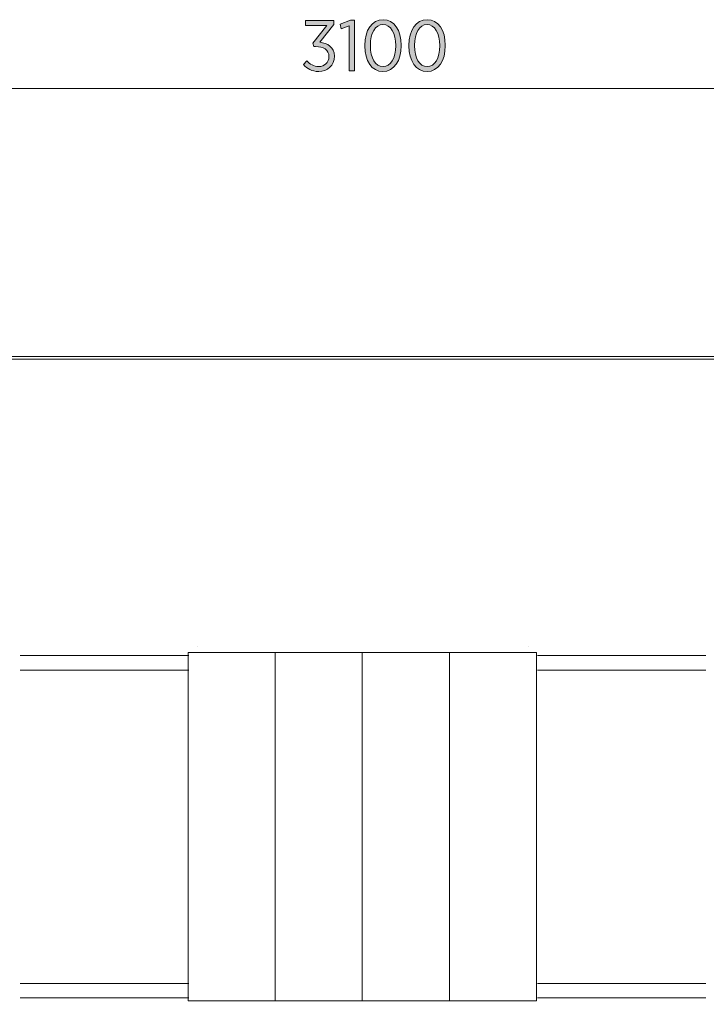
# Model space of a CAD drawing. Units: inches. Extents: x 25.8 to 96.1, y -120.3 to -64.9.
# Drawn here: x 48.8 to 72.4, y -98.8 to -64.9 of the extents above; entities that cross this region are included whole.
import ezdxf

# ---------------------------------------------------------------- set-up
doc = ezdxf.new("R2010")
doc.units = ezdxf.units.IN
doc.header["$MEASUREMENT"] = 0
doc.layers.add('Layer 1', color=7, linetype='Continuous')

# ---------------------------------------------------------------- blocks, each defined once
blk = doc.blocks.new('block 4')
at = {"layer": 'Layer 1', "true_color": 0xec1c24}
h = blk.add_hatch(color=240, dxfattribs=at)
h.dxf.hatch_style = 2
edge = h.paths.add_edge_path()
edge.add_spline(control_points=[(58.563, -66.415), (58.563, -66.415), (58.682, -66.286), (58.682, -66.286), (58.786, -66.405), (58.912, -66.481), (59.09, -66.481), (59.285, -66.481), (59.441, -66.346), (59.441, -66.136), (59.441, -66.136), (59.441, -66.128), (59.441, -66.128), (59.441, -65.906), (59.25, -65.792), (58.981, -65.792), (58.981, -65.792), (58.917, -65.792), (58.917, -65.792), (58.917, -65.792), (58.889, -65.676), (58.889, -65.676), (58.889, -65.676), (59.369, -65.066), (59.369, -65.066), (59.369, -65.066), (58.635, -65.066), (58.635, -65.066), (58.635, -65.066), (58.635, -64.895), (58.635, -64.895), (58.635, -64.895), (59.606, -64.895), (59.606, -64.895), (59.606, -64.895), (59.606, -65.034), (59.606, -65.034), (59.606, -65.034), (59.122, -65.644), (59.122, -65.644), (59.389, -65.674), (59.628, -65.817), (59.628, -66.121), (59.628, -66.121), (59.628, -66.128), (59.628, -66.128), (59.628, -66.442), (59.389, -66.652), (59.09, -66.652), (58.857, -66.652), (58.682, -66.553), (58.563, -66.415)], knot_values=[0, 0, 0, 0, 1, 1, 1, 2, 2, 2, 3, 3, 3, 4, 4, 4, 5, 5, 5, 6, 6, 6, 7, 7, 7, 8, 8, 8, 9, 9, 9, 10, 10, 10, 11, 11, 11, 12, 12, 12, 13, 13, 13, 14, 14, 14, 15, 15, 15, 16, 16, 16, 17, 17, 17, 17], degree=3, periodic=1)
h = blk.add_hatch(color=240, dxfattribs=at)
h.dxf.hatch_style = 2
h.paths.add_polyline_path([(60.142, -65.083), (59.86, -65.182), (59.828, -65.021), (60.186, -64.885), (60.324, -64.885), (60.324, -66.625), (60.142, -66.625)])
h = blk.add_hatch(color=240, dxfattribs=at)
h.dxf.hatch_style = 2
edge = h.paths.add_edge_path()
edge.add_spline(control_points=[(60.677, -65.772), (60.677, -65.772), (60.677, -65.753), (60.677, -65.753), (60.677, -65.234), (60.922, -64.868), (61.305, -64.868), (61.688, -64.868), (61.93, -65.229), (61.93, -65.748), (61.93, -65.748), (61.93, -65.767), (61.93, -65.767), (61.93, -66.286), (61.685, -66.652), (61.302, -66.652), (60.917, -66.652), (60.677, -66.291), (60.677, -65.772)], knot_values=[0, 0, 0, 0, 1, 1, 1, 2, 2, 2, 3, 3, 3, 4, 4, 4, 5, 5, 5, 6, 6, 6, 6], degree=3, periodic=1)
edge = h.paths.add_edge_path()
edge.add_spline(control_points=[(61.74, -65.772), (61.74, -65.772), (61.74, -65.753), (61.74, -65.753), (61.74, -65.337), (61.564, -65.036), (61.302, -65.036), (61.038, -65.036), (60.867, -65.332), (60.867, -65.748), (60.867, -65.748), (60.867, -65.767), (60.867, -65.767), (60.867, -66.182), (61.04, -66.484), (61.305, -66.484), (61.569, -66.484), (61.74, -66.187), (61.74, -65.772)], knot_values=[0, 0, 0, 0, 1, 1, 1, 2, 2, 2, 3, 3, 3, 4, 4, 4, 5, 5, 5, 6, 6, 6, 6], degree=3, periodic=1)
h = blk.add_hatch(color=240, dxfattribs=at)
h.dxf.hatch_style = 2
edge = h.paths.add_edge_path()
edge.add_spline(control_points=[(62.196, -65.772), (62.196, -65.772), (62.196, -65.753), (62.196, -65.753), (62.196, -65.234), (62.441, -64.868), (62.823, -64.868), (63.206, -64.868), (63.449, -65.229), (63.449, -65.748), (63.449, -65.748), (63.449, -65.767), (63.449, -65.767), (63.449, -66.286), (63.204, -66.652), (62.821, -66.652), (62.436, -66.652), (62.196, -66.291), (62.196, -65.772)], knot_values=[0, 0, 0, 0, 1, 1, 1, 2, 2, 2, 3, 3, 3, 4, 4, 4, 5, 5, 5, 6, 6, 6, 6], degree=3, periodic=1)
edge = h.paths.add_edge_path()
edge.add_spline(control_points=[(63.258, -65.772), (63.258, -65.772), (63.258, -65.753), (63.258, -65.753), (63.258, -65.337), (63.083, -65.036), (62.821, -65.036), (62.557, -65.036), (62.386, -65.332), (62.386, -65.748), (62.386, -65.748), (62.386, -65.767), (62.386, -65.767), (62.386, -66.182), (62.559, -66.484), (62.823, -66.484), (63.088, -66.484), (63.258, -66.187), (63.258, -65.772)], knot_values=[0, 0, 0, 0, 1, 1, 1, 2, 2, 2, 3, 3, 3, 4, 4, 4, 5, 5, 5, 6, 6, 6, 6], degree=3, periodic=1)
at = {"layer": 'Layer 1', "lineweight": 0}
blk.add_lwpolyline([(60.142, -65.083), (59.86, -65.182), (59.828, -65.021), (60.186, -64.885), (60.324, -64.885), (60.324, -66.625), (60.142, -66.625), (60.142, -65.083)], dxfattribs=at)
for points, knots in [([(58.563, -66.415), (58.563, -66.415), (58.682, -66.286), (58.682, -66.286), (58.786, -66.405), (58.912, -66.481), (59.09, -66.481), (59.285, -66.481), (59.441, -66.346), (59.441, -66.136), (59.441, -66.136), (59.441, -66.128), (59.441, -66.128), (59.441, -65.906), (59.25, -65.792), (58.981, -65.792), (58.981, -65.792), (58.917, -65.792), (58.917, -65.792), (58.917, -65.792), (58.889, -65.676), (58.889, -65.676), (58.889, -65.676), (59.369, -65.066), (59.369, -65.066), (59.369, -65.066), (58.635, -65.066), (58.635, -65.066), (58.635, -65.066), (58.635, -64.895), (58.635, -64.895), (58.635, -64.895), (59.606, -64.895), (59.606, -64.895), (59.606, -64.895), (59.606, -65.034), (59.606, -65.034), (59.606, -65.034), (59.122, -65.644), (59.122, -65.644), (59.389, -65.674), (59.628, -65.817), (59.628, -66.121), (59.628, -66.121), (59.628, -66.128), (59.628, -66.128), (59.628, -66.442), (59.389, -66.652), (59.09, -66.652), (58.857, -66.652), (58.682, -66.553), (58.563, -66.415)], [0, 0, 0, 0, 1, 1, 1, 2, 2, 2, 3, 3, 3, 4, 4, 4, 5, 5, 5, 6, 6, 6, 7, 7, 7, 8, 8, 8, 9, 9, 9, 10, 10, 10, 11, 11, 11, 12, 12, 12, 13, 13, 13, 14, 14, 14, 15, 15, 15, 16, 16, 16, 17, 17, 17, 17]), ([(60.677, -65.772), (60.677, -65.772), (60.677, -65.753), (60.677, -65.753), (60.677, -65.234), (60.922, -64.868), (61.305, -64.868), (61.688, -64.868), (61.93, -65.229), (61.93, -65.748), (61.93, -65.748), (61.93, -65.767), (61.93, -65.767), (61.93, -66.286), (61.685, -66.652), (61.302, -66.652), (60.917, -66.652), (60.677, -66.291), (60.677, -65.772)], [0, 0, 0, 0, 1, 1, 1, 2, 2, 2, 3, 3, 3, 4, 4, 4, 5, 5, 5, 6, 6, 6, 6]), ([(61.74, -65.772), (61.74, -65.772), (61.74, -65.753), (61.74, -65.753), (61.74, -65.337), (61.564, -65.036), (61.302, -65.036), (61.038, -65.036), (60.867, -65.332), (60.867, -65.748), (60.867, -65.748), (60.867, -65.767), (60.867, -65.767), (60.867, -66.182), (61.04, -66.484), (61.305, -66.484), (61.569, -66.484), (61.74, -66.187), (61.74, -65.772)], [0, 0, 0, 0, 1, 1, 1, 2, 2, 2, 3, 3, 3, 4, 4, 4, 5, 5, 5, 6, 6, 6, 6]), ([(62.196, -65.772), (62.196, -65.772), (62.196, -65.753), (62.196, -65.753), (62.196, -65.234), (62.441, -64.868), (62.823, -64.868), (63.206, -64.868), (63.449, -65.229), (63.449, -65.748), (63.449, -65.748), (63.449, -65.767), (63.449, -65.767), (63.449, -66.286), (63.204, -66.652), (62.821, -66.652), (62.436, -66.652), (62.196, -66.291), (62.196, -65.772)], [0, 0, 0, 0, 1, 1, 1, 2, 2, 2, 3, 3, 3, 4, 4, 4, 5, 5, 5, 6, 6, 6, 6]), ([(63.258, -65.772), (63.258, -65.772), (63.258, -65.753), (63.258, -65.753), (63.258, -65.337), (63.083, -65.036), (62.821, -65.036), (62.557, -65.036), (62.386, -65.332), (62.386, -65.748), (62.386, -65.748), (62.386, -65.767), (62.386, -65.767), (62.386, -66.182), (62.559, -66.484), (62.823, -66.484), (63.088, -66.484), (63.258, -66.187), (63.258, -65.772)], [0, 0, 0, 0, 1, 1, 1, 2, 2, 2, 3, 3, 3, 4, 4, 4, 5, 5, 5, 6, 6, 6, 6])]:
    blk.add_open_spline(points, degree=3, knots=knots, dxfattribs=at)
blk = doc.blocks.new('block 3')
at = {"layer": 'Layer 1'}
blk.add_blockref('block 4', (0, 0), dxfattribs=at)

msp = doc.modelspace()

# ---------------------------------------------------------------- linework, layer by layer
at = {"layer": 'Layer 1', "color": 240, "lineweight": 9, "true_color": 0xec1c24}
msp.add_lwpolyline([(76.044, -67.237), (45.044, -67.237)], dxfattribs=at)
at = {"layer": 'Layer 1', "color": 250, "lineweight": 9, "true_color": 0x231f20}
for points in [[(54.925, -86.465), (54.925, -86.465)], [(66.322, -86.465), (66.322, -86.465)]]:
    msp.add_lwpolyline(points, dxfattribs=at)
at = {"layer": 'Layer 1', "color": 250, "lineweight": 18, "true_color": 0x231f20}
for points in [[(48.807, -86.769), (54.612, -86.769)], [(54.592, -98.658), (54.592, -86.658), (57.592, -86.658), (57.592, -98.658), (54.592, -98.658)], [(57.59, -98.658), (57.59, -86.658), (60.59, -86.658), (60.59, -98.658), (57.59, -98.658)], [(60.589, -98.658), (60.589, -86.658), (63.589, -86.658), (63.589, -98.658), (60.589, -98.658)], [(63.588, -98.658), (63.588, -86.658), (66.588, -86.658), (66.588, -98.658), (63.588, -98.658)], [(66.622, -86.769), (72.427, -86.769)], [(54.612, -87.269), (48.807, -87.269)], [(72.427, -87.269), (66.622, -87.269)], [(48.807, -98.058), (54.612, -98.058)], [(66.622, -98.058), (72.427, -98.058)], [(54.612, -98.558), (48.807, -98.558)], [(72.427, -98.558), (66.622, -98.558)]]:
    msp.add_lwpolyline(points, dxfattribs=at)
at = {"layer": 'Layer 1', "color": 240, "lineweight": 9, "true_color": 0xec1c24}
msp.add_open_spline([(34.925, -86.465), (34.925, -80.942), (39.402, -76.465), (44.925, -76.465), (44.925, -76.465), (76.322, -76.465), (76.322, -76.465), (81.845, -76.465), (86.322, -80.942), (86.322, -86.465), (86.322, -86.465), (86.322, -98.9), (86.322, -98.9), (86.322, -104.423), (81.845, -108.9), (76.322, -108.9), (76.322, -108.9), (44.925, -108.9), (44.925, -108.9), (39.402, -108.9), (34.925, -104.423), (34.925, -98.9), (34.925, -98.9), (34.925, -86.465), (34.925, -86.465)], degree=3, knots=[0, 0, 0, 0, 1, 1, 1, 2, 2, 2, 3, 3, 3, 4, 4, 4, 5, 5, 5, 6, 6, 6, 7, 7, 7, 8, 8, 8, 8], dxfattribs=at)
at = {"layer": 'Layer 1', "color": 140, "lineweight": 9, "true_color": 0x00aeef}
msp.add_open_spline([(35.054, -86.51), (35.054, -81.015), (39.508, -76.56), (45.004, -76.56), (45.004, -76.56), (76.244, -76.56), (76.244, -76.56), (81.739, -76.56), (86.194, -81.015), (86.194, -86.51), (86.194, -86.51), (86.194, -98.855), (86.194, -98.855), (86.194, -104.35), (81.739, -108.805), (76.244, -108.805), (76.244, -108.805), (45.004, -108.805), (45.004, -108.805), (39.508, -108.805), (35.054, -104.35), (35.054, -98.855), (35.054, -98.855), (35.054, -86.51), (35.054, -86.51)], degree=3, knots=[0, 0, 0, 0, 1, 1, 1, 2, 2, 2, 3, 3, 3, 4, 4, 4, 5, 5, 5, 6, 6, 6, 7, 7, 7, 8, 8, 8, 8], dxfattribs=at)

# ---------------------------------------------------------------- block references
at = {"layer": 'Layer 1'}
msp.add_blockref('block 3', (0, 0), dxfattribs=at)

doc.saveas('drawing.dxf')
